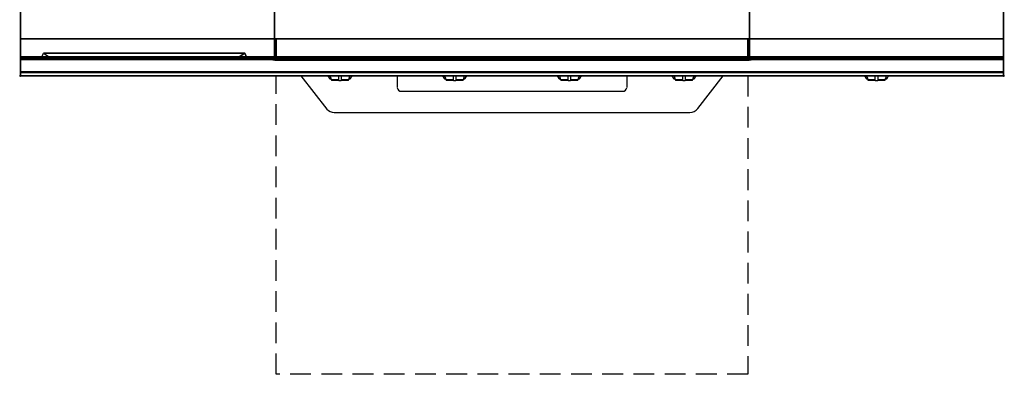
# Model space of a CAD drawing. Extents: x -1 to 1208, y -1265 to 1.
# Drawn here: x -1 to 1201, y -1265 to -831 of the extents above; entities that cross this region are included whole.
import ezdxf

# ---------------------------------------------------------------- set-up
doc = ezdxf.new("R2010")
doc.units = 0
doc.header["$PDMODE"] = 35
doc.linetypes.add('NASCOSTA', pattern=[0.381, 0.254, -0.127])
for name, color, linetype in [('IQ_200_2D', 1, 'Continuous'), ('IQ_200_3D', 1, 'Continuous'), ('IQ_204_2D', 7, 'Continuous'), ('IQ_204_3D', 7, 'Continuous'), ('IQ_BLUE_3D', 5, 'Continuous'), ('IQ_INS_3D', 3, 'Continuous')]:
    doc.layers.add(name, color=color, linetype=linetype)

msp = doc.modelspace()

# ---------------------------------------------------------------- linework, layer by layer
at = {"layer": 'IQ_200_2D'}
for p, q in [((375.2, -900), (376.1, -901.5)), ((376.1, -901.5), (377.2, -903.3)), ((377.8, -900), (378.4, -901.8)), ((388.5, -902.2), (388.5, -900)), ((391.5, -900), (391.5, -902.2)), ((401.6, -901.8), (402.2, -900)), ((402.8, -903.3), (403.9, -901.5)), ((403.9, -901.5), (404.8, -900)), ((460, -900), (460, -914.6)), ((515.2, -900), (516.1, -901.5)), ((516.1, -901.5), (517.2, -903.3)), ((517.8, -900), (518.4, -901.8)), ((528.5, -902.2), (528.5, -900)), ((531.5, -900), (531.5, -902.2)), ((541.6, -901.8), (542.2, -900)), ((542.8, -903.3), (543.9, -901.5)), ((543.9, -901.5), (544.8, -900)), ((655.2, -900), (656.1, -901.5)), ((656.1, -901.5), (657.2, -903.3)), ((657.8, -900), (658.4, -901.8)), ((668.5, -902.2), (668.5, -900)), ((671.5, -900), (671.5, -902.2)), ((681.6, -901.8), (682.2, -900)), ((682.8, -903.3), (683.9, -901.5)), ((683.9, -901.5), (684.8, -900)), ((740, -900), (740, -914.6)), ((795.2, -900), (796.1, -901.5)), ((796.1, -901.5), (797.2, -903.3)), ((797.8, -900), (798.4, -901.8)), ((808.5, -902.2), (808.5, -900)), ((811.5, -900), (811.5, -902.2)), ((821.6, -901.8), (822.2, -900)), ((822.8, -903.3), (823.9, -901.5)), ((823.9, -901.5), (824.8, -900)), ((1030.2, -900), (1031.1, -901.5)), ((1031.1, -901.5), (1032.2, -903.3)), ((1032.8, -900), (1033.4, -901.8)), ((1043.5, -902.2), (1043.5, -900)), ((1046.5, -900), (1046.5, -902.2)), ((1056.6, -901.8), (1057.2, -900)), ((1057.8, -903.3), (1058.9, -901.5)), ((1058.9, -901.5), (1059.8, -900)), ((377.2, -903.3), (378.8, -903.3)), ((377.2, -903.3), (377.6, -904)), ((377.6, -904), (379.1, -904)), ((378.4, -901.8), (379.3, -904.8)), ((379.3, -904.8), (388.5, -904.8)), ((379.3, -904.8), (379.5, -905.5)), ((379.5, -905.5), (388.5, -905.5)), ((388.5, -905.8), (388.5, -902.2)), ((388.5, -906), (388.5, -905.8)), ((388.5, -906), (388.5, -906)), ((388.5, -906), (391.5, -906)), ((391.5, -902.2), (391.5, -905.8)), ((391.5, -904.8), (400.7, -904.8)), ((391.5, -905.5), (400.5, -905.5)), ((391.5, -905.8), (391.5, -906)), ((391.5, -906), (391.5, -906)), ((400.5, -905.5), (400.7, -904.8)), ((400.7, -904.8), (401.6, -901.8)), ((400.9, -904), (402.4, -904)), ((401.2, -903.3), (402.8, -903.3)), ((402.4, -904), (402.8, -903.3)), ((517.2, -903.3), (518.8, -903.3)), ((517.2, -903.3), (517.6, -904)), ((517.6, -904), (519.1, -904)), ((518.4, -901.8), (519.3, -904.8)), ((519.3, -904.8), (528.5, -904.8)), ((519.3, -904.8), (519.5, -905.5)), ((519.5, -905.5), (528.5, -905.5)), ((528.5, -905.8), (528.5, -902.2)), ((528.5, -906), (528.5, -905.8)), ((528.5, -906), (528.5, -906)), ((528.5, -906), (531.5, -906)), ((531.5, -902.2), (531.5, -905.8)), ((531.5, -904.8), (540.7, -904.8)), ((531.5, -905.5), (540.5, -905.5)), ((531.5, -905.8), (531.5, -906)), ((531.5, -906), (531.5, -906)), ((540.5, -905.5), (540.7, -904.8)), ((540.7, -904.8), (541.6, -901.8)), ((540.9, -904), (542.4, -904)), ((541.2, -903.3), (542.8, -903.3)), ((542.4, -904), (542.8, -903.3)), ((657.2, -903.3), (658.8, -903.3)), ((657.2, -903.3), (657.6, -904)), ((657.6, -904), (659.1, -904)), ((658.4, -901.8), (659.3, -904.8)), ((659.3, -904.8), (668.5, -904.8)), ((659.3, -904.8), (659.5, -905.5)), ((659.5, -905.5), (668.5, -905.5)), ((668.5, -905.8), (668.5, -902.2)), ((668.5, -906), (668.5, -905.8)), ((668.5, -906), (668.5, -906)), ((668.5, -906), (671.5, -906)), ((671.5, -902.2), (671.5, -905.8)), ((671.5, -904.8), (680.7, -904.8)), ((671.5, -905.5), (680.5, -905.5)), ((671.5, -905.8), (671.5, -906)), ((671.5, -906), (671.5, -906)), ((680.5, -905.5), (680.7, -904.8)), ((680.7, -904.8), (681.6, -901.8)), ((680.9, -904), (682.4, -904)), ((681.2, -903.3), (682.8, -903.3)), ((682.4, -904), (682.8, -903.3)), ((797.2, -903.3), (798.8, -903.3)), ((797.2, -903.3), (797.6, -904)), ((797.6, -904), (799.1, -904)), ((798.4, -901.8), (799.3, -904.8)), ((799.3, -904.8), (808.5, -904.8)), ((799.3, -904.8), (799.5, -905.5)), ((799.5, -905.5), (808.5, -905.5)), ((808.5, -905.8), (808.5, -902.2)), ((808.5, -906), (808.5, -905.8)), ((808.5, -906), (808.5, -906)), ((808.5, -906), (811.5, -906)), ((811.5, -902.2), (811.5, -905.8)), ((811.5, -904.8), (820.7, -904.8)), ((811.5, -905.5), (820.5, -905.5)), ((811.5, -905.8), (811.5, -906)), ((811.5, -906), (811.5, -906)), ((820.5, -905.5), (820.7, -904.8)), ((820.7, -904.8), (821.6, -901.8)), ((820.9, -904), (822.4, -904)), ((821.2, -903.3), (822.8, -903.3)), ((822.4, -904), (822.8, -903.3)), ((1032.2, -903.3), (1033.8, -903.3)), ((1032.2, -903.3), (1032.6, -904)), ((1032.6, -904), (1034.1, -904)), ((1033.4, -901.8), (1034.3, -904.8)), ((1034.3, -904.8), (1043.5, -904.8)), ((1034.3, -904.8), (1034.5, -905.5)), ((1034.5, -905.5), (1043.5, -905.5)), ((1043.5, -905.8), (1043.5, -902.2)), ((1043.5, -906), (1043.5, -905.8)), ((1043.5, -906), (1043.5, -906)), ((1043.5, -906), (1046.5, -906)), ((1046.5, -902.2), (1046.5, -905.8)), ((1046.5, -904.8), (1055.7, -904.8)), ((1046.5, -905.5), (1055.5, -905.5)), ((1046.5, -905.8), (1046.5, -906)), ((1046.5, -906), (1046.5, -906)), ((1055.5, -905.5), (1055.7, -904.8)), ((1055.7, -904.8), (1056.6, -901.8)), ((1055.9, -904), (1057.4, -904)), ((1056.2, -903.3), (1057.8, -903.3)), ((1057.4, -904), (1057.8, -903.3)), ((465, -919), (735, -919))]:
    msp.add_line(p, q, dxfattribs=at)
msp.add_lwpolyline([(1200, -900), (0, -900), (0, 0), (1200, 0)], close=True, dxfattribs=at)
msp.add_lwpolyline([(342.1, -900), (373.9, -940.9, 0.226746), (383, -944.9), (817, -944.9, 0.248729), (826.7, -940.1), (857.9, -900)], format="xyb", dxfattribs=at)
for centre, start, end in [((464.7, -914.3), 184.402, 273.8113), ((735.3, -914.3), 266.1887, 355.598)]:
    msp.add_arc(centre, 4.7, start, end, dxfattribs=at)
at = {"layer": 'IQ_200_3D', "extrusion": (0, -1, 0), "elevation": 880}
for points in [[(25, 575), (277, 575)], [(25, 550), (277, 550)], [(25, 525), (277, 525)], [(25, 500), (277, 500)], [(25, 475), (277, 475)], [(25, 450), (277, 450)], [(25, 425), (277, 425)], [(25, 400), (277, 400)], [(25, 375), (277, 375)], [(25, 350), (277, 350)]]:
    msp.add_lwpolyline(points, dxfattribs=at)
at = {"layer": 'IQ_200_3D'}
for points, invisible_edges in [([(0, -3.9, 900), (280, -80, 900), (280, -820, 900), (0, -896, 900)], 13), ([(0, -3.9, 900), (0, -45, 863), (0, -855, 863), (0, -896, 900)], 7), ([(1200, -896, 900), (1120, -820, 900), (1120, -80, 900), (1200, -3.9, 900)], 13), ([(1200, -3.9, 900), (1200, -45, 863), (1200, -855, 863), (1200, -896, 900)], 7), ([(0, -45, 863), (0, -45, 200), (0, -855, 200), (0, -855, 863)], 8), ([(1200, -45, 863), (1200, -45, 200), (1200, -855, 200), (1200, -855, 863)], 8), ([(280, -820, 900), (0, -896, 900), (1200, -896, 900), (1120, -820, 900)], 7), ([(0, -855, 863), (0, -880, 863), (0, -896, 900)], 10), ([(0, -855, 265), (0, -855, 200), (0, -878, 200), (0, -878, 265)], 4), ([(0, -855, 650), (0, -855, 265), (0, -878, 265), (0, -878, 650)], 4), ([(0, -855, 650), (310, -855, 650), (310, -855, 265), (0, -855, 265)], 4), ([(0, -855, 200), (1200, -855, 200), (890, -855, 267), (310, -855, 267)], 10), ([(0, -855, 863), (310, -855, 650), (310, -855, 267), (0, -855, 200)], 5), ([(310, -855, 650), (0, -855, 863), (1200, -855, 863), (890, -855, 650)], 5), ([(0, -855, 861), (0, -855, 650), (0, -877, 650), (0, -877, 861)], 4), ([(310, -855, 650), (310, -855, 265), (310, -878, 265), (310, -878, 650)], 4), ([(310, -855, 650), (310, -855, 265), (310, -878, 265), (310, -878, 650)], 4), ([(312, -855, 650), (312, -855, 265), (312, -878, 265), (312, -878, 650)], 4), ([(312, -855, 650), (312, -855, 265), (312, -878, 265), (312, -878, 650)], 4), ([(312, -855, 650), (888, -855, 650), (888, -855, 265), (312, -855, 265)], 4), ([(888, -855, 650), (888, -855, 265), (888, -878, 265), (888, -878, 650)], 4), ([(888, -855, 650), (888, -855, 265), (888, -878, 265), (888, -878, 650)], 4), ([(890, -855, 650), (890, -855, 265), (890, -878, 265), (890, -878, 650)], 4), ([(1200, -855, 650), (890, -855, 650), (890, -855, 265), (1200, -855, 265)], 4), ([(890, -855, 650), (890, -855, 265), (890, -878, 265), (890, -878, 650)], 4), ([(1200, -855, 863), (890, -855, 650), (890, -855, 267), (1200, -855, 200)], 5), ([(1200, -855, 863), (1200, -880, 863), (1200, -896, 900)], 10), ([(1200, -855, 265), (1200, -855, 200), (1200, -878, 200), (1200, -878, 265)], 4), ([(1200, -855, 650), (1200, -855, 265), (1200, -878, 265), (1200, -878, 650)], 4), ([(1200, -855, 861), (1200, -855, 650), (1200, -877, 650), (1200, -877, 861)], 4), ([(0, -877, 861), (0, -878.1, 860.8), (1200, -878.1, 860.8), (1200, -877, 861)], 2), ([(0, -878.1, 650.2), (0, -877, 650), (1200, -877, 650), (1200, -878.1, 650.2)], 8), ([(0, -877, 861), (0, -878.1, 860.8), (0, -878.1, 650.2), (0, -877, 650)], 10), ([(1200, -877, 861), (1200, -878.1, 860.8), (1200, -878.1, 650.2), (1200, -877, 650)], 10), ([(0, -878, 200), (0, -878.8, 200.2), (1200, -878.8, 200.2), (1200, -878, 200)], 2), ([(0, -878.8, 264.8), (0, -878, 265), (1200, -878, 265), (1200, -878.8, 264.8)], 8), ([(0, -878, 265), (0, -878.8, 264.8), (0, -878.8, 200.2), (0, -878, 200)], 10), ([(0, -878, 650), (0, -878.8, 649.8), (0, -878.8, 265.2), (0, -878, 265)], 10), ([(0, -878.8, 649.8), (0, -878, 650), (310, -878, 650), (310, -878.8, 649.8)], 8), ([(0, -878.8, 265.2), (0, -878, 265), (310, -878, 265), (310, -878.8, 265.2)], 8), ([(0, -878.1, 860.8), (0, -879.1, 860.1), (1200, -879.1, 860.1), (1200, -878.1, 860.8)], 10), ([(0, -879.1, 650.9), (0, -878.1, 650.2), (1200, -878.1, 650.2), (1200, -879.1, 650.9)], 10), ([(0, -878.1, 860.8), (0, -879.1, 860.1), (0, -879.1, 650.9), (0, -878.1, 650.2)], 10), ([(0, -878.8, 200.2), (0, -879.4, 200.6), (1200, -879.4, 200.6), (1200, -878.8, 200.2)], 10), ([(0, -879.4, 264.4), (0, -878.8, 264.8), (1200, -878.8, 264.8), (1200, -879.4, 264.4)], 10), ([(0, -878.8, 264.8), (0, -879.4, 264.4), (0, -879.4, 200.6), (0, -878.8, 200.2)], 10), ([(0, -878.8, 649.8), (0, -879.4, 649.4), (0, -879.4, 265.6), (0, -878.8, 265.2)], 10), ([(0, -879.4, 649.4), (0, -878.8, 649.8), (310, -878.8, 649.8), (310, -879.4, 649.4)], 10), ([(0, -879.4, 265.6), (0, -878.8, 265.2), (310, -878.8, 265.2), (310, -879.4, 265.6)], 10), ([(0, -879.1, 860.1), (0, -879.8, 859.1), (1200, -879.8, 859.1), (1200, -879.1, 860.1)], 10), ([(0, -879.8, 651.9), (0, -879.1, 650.9), (1200, -879.1, 650.9), (1200, -879.8, 651.9)], 10), ([(0, -879.1, 860.1), (0, -879.8, 859.1), (0, -879.8, 651.9), (0, -879.1, 650.9)], 10), ([(0, -879.4, 200.6), (0, -879.8, 201.2), (1200, -879.8, 201.2), (1200, -879.4, 200.6)], 10), ([(0, -879.8, 263.8), (0, -879.4, 264.4), (1200, -879.4, 264.4), (1200, -879.8, 263.8)], 10), ([(0, -879.4, 264.4), (0, -879.8, 263.8), (0, -879.8, 201.2), (0, -879.4, 200.6)], 10), ([(0, -879.4, 649.4), (0, -879.8, 648.8), (0, -879.8, 266.2), (0, -879.4, 265.6)], 10), ([(0, -879.8, 648.8), (0, -879.4, 649.4), (310, -879.4, 649.4), (310, -879.8, 648.8)], 10), ([(0, -879.8, 266.2), (0, -879.4, 265.6), (310, -879.4, 265.6), (310, -879.8, 266.2)], 10), ([(0, -879.8, 201.2), (0, -880, 202), (1200, -880, 202), (1200, -879.8, 201.2)], 8), ([(0, -880, 263), (0, -879.8, 263.8), (1200, -879.8, 263.8), (1200, -880, 263)], 2), ([(0, -879.8, 263.8), (0, -880, 263), (0, -880, 202), (0, -879.8, 201.2)], 8), ([(0, -879.8, 648.8), (0, -880, 648), (0, -880, 267), (0, -879.8, 266.2)], 8), ([(0, -880, 648), (0, -879.8, 648.8), (310, -879.8, 648.8), (310, -880, 648)], 2), ([(0, -880, 267), (0, -879.8, 266.2), (310, -879.8, 266.2), (310, -880, 267)], 2), ([(0, -879.8, 859.1), (0, -880, 858), (1200, -880, 858), (1200, -879.8, 859.1)], 8), ([(0, -880, 653), (0, -879.8, 651.9), (1200, -879.8, 651.9), (1200, -880, 653)], 2), ([(0, -879.8, 859.1), (0, -880, 858), (0, -880, 653), (0, -879.8, 651.9)], 8), ([(0, -880, 863), (0, -895.3, 860.1), (0, -896, 900)], 10), ([(0, -880, 648), (25, -880, 575), (277, -880, 575), (310, -880, 648)], 5), ([(0, -880, 648), (25, -880, 575), (40, -880, 565), (0, -880, 565)], 5), ([(0, -880, 565), (40, -880, 565), (25, -880, 550), (0, -880, 550)], 7), ([(0, -880, 540), (40, -880, 540), (25, -880, 525), (0, -880, 525)], 7), ([(0, -880, 515), (40, -880, 515), (25, -880, 500), (0, -880, 500)], 7), ([(0, -880, 490), (40, -880, 490), (25, -880, 475), (0, -880, 475)], 7), ([(0, -880, 465), (40, -880, 465), (25, -880, 450), (0, -880, 450)], 7), ([(0, -880, 440), (40, -880, 440), (25, -880, 425), (0, -880, 425)], 7), ([(0, -880, 415), (40, -880, 415), (25, -880, 400), (0, -880, 400)], 7), ([(0, -880, 390), (40, -880, 390), (25, -880, 375), (0, -880, 375)], 7), ([(0, -880, 365), (40, -880, 365), (25, -880, 350), (0, -880, 350)], 7), ([(0, -880, 340), (40, -880, 340), (25, -880, 267), (0, -880, 267)], 3), ([(25, -880, 550), (40, -880, 540), (0, -880, 540), (0, -880, 550)], 10), ([(25, -880, 525), (40, -880, 515), (0, -880, 515), (0, -880, 525)], 10), ([(25, -880, 500), (40, -880, 490), (0, -880, 490), (0, -880, 500)], 10), ([(25, -880, 475), (40, -880, 465), (0, -880, 465), (0, -880, 475)], 10), ([(25, -880, 450), (40, -880, 440), (0, -880, 440), (0, -880, 450)], 10), ([(25, -880, 425), (40, -880, 415), (0, -880, 415), (0, -880, 425)], 10), ([(25, -880, 400), (40, -880, 390), (0, -880, 390), (0, -880, 400)], 10), ([(25, -880, 375), (40, -880, 365), (0, -880, 365), (0, -880, 375)], 10), ([(25, -880, 350), (40, -880, 340), (0, -880, 340), (0, -880, 350)], 10), ([(25, -880, 550), (40, -880, 565), (262, -880, 565), (277, -880, 550)], 13), ([(25, -880, 525), (40, -880, 540), (262, -880, 540), (277, -880, 525)], 13), ([(25, -880, 500), (40, -880, 515), (262, -880, 515), (277, -880, 500)], 13), ([(25, -880, 475), (40, -880, 490), (262, -880, 490), (277, -880, 475)], 13), ([(25, -880, 450), (40, -880, 465), (262, -880, 465), (277, -880, 450)], 13), ([(25, -880, 425), (40, -880, 440), (262, -880, 440), (277, -880, 425)], 13), ([(25, -880, 400), (40, -880, 415), (262, -880, 415), (277, -880, 400)], 13), ([(25, -880, 375), (40, -880, 390), (262, -880, 390), (277, -880, 375)], 13), ([(25, -880, 350), (40, -880, 365), (262, -880, 365), (277, -880, 350)], 13), ([(25, -880, 267), (40, -880, 340), (262, -880, 340), (277, -880, 267)], 5), ([(310, -880, 565), (262, -880, 565), (277, -880, 550), (310, -880, 550)], 7), ([(310, -880, 648), (277, -880, 575), (262, -880, 565), (310, -880, 565)], 5), ([(310, -880, 540), (262, -880, 540), (277, -880, 525), (310, -880, 525)], 7), ([(310, -880, 515), (262, -880, 515), (277, -880, 500), (310, -880, 500)], 7), ([(310, -880, 490), (262, -880, 490), (277, -880, 475), (310, -880, 475)], 7), ([(310, -880, 465), (262, -880, 465), (277, -880, 450), (310, -880, 450)], 7), ([(310, -880, 440), (262, -880, 440), (277, -880, 425), (310, -880, 425)], 7), ([(310, -880, 415), (262, -880, 415), (277, -880, 400), (310, -880, 400)], 7), ([(310, -880, 390), (262, -880, 390), (277, -880, 375), (310, -880, 375)], 7), ([(310, -880, 365), (262, -880, 365), (277, -880, 350), (310, -880, 350)], 7), ([(310, -880, 340), (262, -880, 340), (277, -880, 267), (310, -880, 267)], 3), ([(277, -880, 550), (262, -880, 540), (310, -880, 540), (310, -880, 550)], 10), ([(277, -880, 525), (262, -880, 515), (310, -880, 515), (310, -880, 525)], 10), ([(277, -880, 500), (262, -880, 490), (310, -880, 490), (310, -880, 500)], 10), ([(277, -880, 475), (262, -880, 465), (310, -880, 465), (310, -880, 475)], 10), ([(277, -880, 450), (262, -880, 440), (310, -880, 440), (310, -880, 450)], 10), ([(277, -880, 425), (262, -880, 415), (310, -880, 415), (310, -880, 425)], 10), ([(277, -880, 400), (262, -880, 390), (310, -880, 390), (310, -880, 400)], 10), ([(277, -880, 375), (262, -880, 365), (310, -880, 365), (310, -880, 375)], 10), ([(277, -880, 350), (262, -880, 340), (310, -880, 340), (310, -880, 350)], 10), ([(310, -878, 265), (310, -878.8, 265.2), (890, -878.8, 265.2), (890, -878, 265)], 2), ([(310, -878, 650), (310, -878.8, 649.8), (310, -878.8, 265.2), (310, -878, 265)], 10), ([(310, -878, 650), (310, -878.8, 649.8), (310, -878.8, 265.2), (310, -878, 265)], 10), ([(310, -878.8, 265.2), (310, -879.4, 265.6), (890, -879.4, 265.6), (890, -878.8, 265.2)], 10), ([(310, -878.8, 649.8), (310, -879.4, 649.4), (310, -879.4, 265.6), (310, -878.8, 265.2)], 10), ([(310, -878.8, 649.8), (310, -879.4, 649.4), (310, -879.4, 265.6), (310, -878.8, 265.2)], 10), ([(310, -879.4, 265.6), (310, -879.8, 266.2), (890, -879.8, 266.2), (890, -879.4, 265.6)], 10), ([(310, -879.4, 649.4), (310, -879.8, 648.8), (310, -879.8, 266.2), (310, -879.4, 265.6)], 10), ([(310, -879.4, 649.4), (310, -879.8, 648.8), (310, -879.8, 266.2), (310, -879.4, 265.6)], 10), ([(310, -879.8, 266.2), (310, -880, 267), (890, -880, 267), (890, -879.8, 266.2)], 8), ([(310, -879.8, 648.8), (310, -880, 648), (310, -880, 267), (310, -879.8, 266.2)], 8), ([(310, -879.8, 648.8), (310, -880, 648), (310, -880, 267), (310, -879.8, 266.2)], 8), ([(312, -878, 650), (312, -878.8, 649.8), (312, -878.8, 265.2), (312, -878, 265)], 10), ([(312, -878, 650), (312, -878.8, 649.8), (312, -878.8, 265.2), (312, -878, 265)], 10), ([(312, -878.8, 649.8), (312, -878, 650), (888, -878, 650), (888, -878.8, 649.8)], 8), ([(312, -878.8, 265.2), (312, -878, 265), (888, -878, 265), (888, -878.8, 265.2)], 8), ([(312, -878.8, 649.8), (312, -879.4, 649.4), (312, -879.4, 265.6), (312, -878.8, 265.2)], 10), ([(312, -878.8, 649.8), (312, -879.4, 649.4), (312, -879.4, 265.6), (312, -878.8, 265.2)], 10), ([(312, -879.4, 649.4), (312, -878.8, 649.8), (888, -878.8, 649.8), (888, -879.4, 649.4)], 10), ([(312, -879.4, 265.6), (312, -878.8, 265.2), (888, -878.8, 265.2), (888, -879.4, 265.6)], 10), ([(312, -879.4, 649.4), (312, -879.8, 648.8), (312, -879.8, 266.2), (312, -879.4, 265.6)], 10), ([(312, -879.4, 649.4), (312, -879.8, 648.8), (312, -879.8, 266.2), (312, -879.4, 265.6)], 10), ([(312, -879.8, 648.8), (312, -879.4, 649.4), (888, -879.4, 649.4), (888, -879.8, 648.8)], 10), ([(312, -879.8, 266.2), (312, -879.4, 265.6), (888, -879.4, 265.6), (888, -879.8, 266.2)], 10), ([(312, -879.8, 648.8), (312, -880, 648), (312, -880, 267), (312, -879.8, 266.2)], 8), ([(312, -879.8, 648.8), (312, -880, 648), (312, -880, 267), (312, -879.8, 266.2)], 8), ([(312, -880, 648), (312, -879.8, 648.8), (888, -879.8, 648.8), (888, -880, 648)], 2), ([(312, -880, 267), (312, -879.8, 266.2), (888, -879.8, 266.2), (888, -880, 267)], 2), ([(888, -878, 650), (888, -878.8, 649.8), (888, -878.8, 265.2), (888, -878, 265)], 10), ([(888, -878, 650), (888, -878.8, 649.8), (888, -878.8, 265.2), (888, -878, 265)], 10), ([(888, -878.8, 649.8), (888, -879.4, 649.4), (888, -879.4, 265.6), (888, -878.8, 265.2)], 10), ([(888, -878.8, 649.8), (888, -879.4, 649.4), (888, -879.4, 265.6), (888, -878.8, 265.2)], 10), ([(888, -879.4, 649.4), (888, -879.8, 648.8), (888, -879.8, 266.2), (888, -879.4, 265.6)], 10), ([(888, -879.4, 649.4), (888, -879.8, 648.8), (888, -879.8, 266.2), (888, -879.4, 265.6)], 10), ([(888, -879.8, 648.8), (888, -880, 648), (888, -880, 267), (888, -879.8, 266.2)], 8), ([(888, -879.8, 648.8), (888, -880, 648), (888, -880, 267), (888, -879.8, 266.2)], 8), ([(890, -878, 650), (890, -878.8, 649.8), (890, -878.8, 265.2), (890, -878, 265)], 10), ([(1200, -878.8, 649.8), (1200, -878, 650), (890, -878, 650), (890, -878.8, 649.8)], 8), ([(1200, -878.8, 265.2), (1200, -878, 265), (890, -878, 265), (890, -878.8, 265.2)], 8), ([(890, -878, 650), (890, -878.8, 649.8), (890, -878.8, 265.2), (890, -878, 265)], 10), ([(890, -878.8, 649.8), (890, -879.4, 649.4), (890, -879.4, 265.6), (890, -878.8, 265.2)], 10), ([(1200, -879.4, 649.4), (1200, -878.8, 649.8), (890, -878.8, 649.8), (890, -879.4, 649.4)], 10), ([(1200, -879.4, 265.6), (1200, -878.8, 265.2), (890, -878.8, 265.2), (890, -879.4, 265.6)], 10), ([(890, -878.8, 649.8), (890, -879.4, 649.4), (890, -879.4, 265.6), (890, -878.8, 265.2)], 10), ([(890, -879.4, 649.4), (890, -879.8, 648.8), (890, -879.8, 266.2), (890, -879.4, 265.6)], 10), ([(1200, -879.8, 648.8), (1200, -879.4, 649.4), (890, -879.4, 649.4), (890, -879.8, 648.8)], 10), ([(1200, -879.8, 266.2), (1200, -879.4, 265.6), (890, -879.4, 265.6), (890, -879.8, 266.2)], 10), ([(890, -879.4, 649.4), (890, -879.8, 648.8), (890, -879.8, 266.2), (890, -879.4, 265.6)], 10), ([(890, -879.8, 648.8), (890, -880, 648), (890, -880, 267), (890, -879.8, 266.2)], 8), ([(1200, -880, 648), (1200, -879.8, 648.8), (890, -879.8, 648.8), (890, -880, 648)], 2), ([(1200, -880, 267), (1200, -879.8, 266.2), (890, -879.8, 266.2), (890, -880, 267)], 2), ([(890, -879.8, 648.8), (890, -880, 648), (890, -880, 267), (890, -879.8, 266.2)], 8), ([(1200, -878, 265), (1200, -878.8, 264.8), (1200, -878.8, 200.2), (1200, -878, 200)], 10), ([(1200, -878, 650), (1200, -878.8, 649.8), (1200, -878.8, 265.2), (1200, -878, 265)], 10), ([(1200, -878.1, 860.8), (1200, -879.1, 860.1), (1200, -879.1, 650.9), (1200, -878.1, 650.2)], 10), ([(1200, -878.8, 264.8), (1200, -879.4, 264.4), (1200, -879.4, 200.6), (1200, -878.8, 200.2)], 10), ([(1200, -878.8, 649.8), (1200, -879.4, 649.4), (1200, -879.4, 265.6), (1200, -878.8, 265.2)], 10), ([(1200, -879.1, 860.1), (1200, -879.8, 859.1), (1200, -879.8, 651.9), (1200, -879.1, 650.9)], 10), ([(1200, -879.4, 264.4), (1200, -879.8, 263.8), (1200, -879.8, 201.2), (1200, -879.4, 200.6)], 10), ([(1200, -879.4, 649.4), (1200, -879.8, 648.8), (1200, -879.8, 266.2), (1200, -879.4, 265.6)], 10), ([(1200, -879.8, 263.8), (1200, -880, 263), (1200, -880, 202), (1200, -879.8, 201.2)], 8), ([(1200, -879.8, 648.8), (1200, -880, 648), (1200, -880, 267), (1200, -879.8, 266.2)], 8), ([(1200, -879.8, 859.1), (1200, -880, 858), (1200, -880, 653), (1200, -879.8, 651.9)], 8), ([(1200, -880, 863), (1200, -895.3, 860.1), (1200, -896, 900)], 10), ([(1200, -896.5, 860), (1200, -895.3, 860.1), (0, -895.3, 860.1), (0, -896.5, 860)], 8), ([(0, -896.5, 860), (0, -895.3, 860.1), (0, -896, 900), (0, -897, 899.9)], 10), ([(1200, -896, 900), (1200, -897, 899.9), (0, -897, 899.9), (0, -896, 900)], 2), ([(1200, -897.6, 860.3), (1200, -896.5, 860), (0, -896.5, 860), (0, -897.6, 860.3)], 10), ([(0, -897.6, 860.3), (0, -896.5, 860), (0, -897, 899.9), (0, -898, 899.5)], 10), ([(1200, -897, 899.9), (1200, -898, 899.5), (0, -898, 899.5), (0, -897, 899.9)], 10), ([(1200, -898.6, 860.9), (1200, -897.6, 860.3), (0, -897.6, 860.3), (0, -898.6, 860.9)], 10), ([(0, -898.6, 860.9), (0, -897.6, 860.3), (0, -898, 899.5), (0, -898.8, 898.8)], 10), ([(1200, -898, 899.5), (1200, -898.8, 898.8), (0, -898.8, 898.8), (0, -898, 899.5)], 10), ([(1200, -899.3, 861.8), (1200, -898.6, 860.9), (0, -898.6, 860.9), (0, -899.3, 861.8)], 10), ([(0, -899.3, 861.8), (0, -898.6, 860.9), (0, -898.8, 898.8), (0, -899.5, 898)], 10), ([(1200, -898.8, 898.8), (1200, -899.5, 898), (0, -899.5, 898), (0, -898.8, 898.8)], 10), ([(1200, -899.8, 862.9), (1200, -899.3, 861.8), (0, -899.3, 861.8), (0, -899.8, 862.9)], 10), ([(0, -899.8, 862.9), (0, -899.3, 861.8), (0, -899.5, 898), (0, -899.9, 897)], 10), ([(1200, -899.5, 898), (1200, -899.9, 897), (0, -899.9, 897), (0, -899.5, 898)], 10), ([(1200, -900, 864), (1200, -899.8, 862.9), (0, -899.8, 862.9), (0, -900, 864)], 2), ([(0, -900, 864), (0, -899.8, 862.9), (0, -899.9, 897), (0, -900, 896)], 2), ([(1200, -899.9, 897), (1200, -900, 896), (0, -900, 896), (0, -899.9, 897)], 8), ([(1200, -896.5, 860), (1200, -895.3, 860.1), (1200, -896, 900), (1200, -897, 899.9)], 10), ([(1200, -897.6, 860.3), (1200, -896.5, 860), (1200, -897, 899.9), (1200, -898, 899.5)], 10), ([(1200, -898.6, 860.9), (1200, -897.6, 860.3), (1200, -898, 899.5), (1200, -898.8, 898.8)], 10), ([(1200, -899.3, 861.8), (1200, -898.6, 860.9), (1200, -898.8, 898.8), (1200, -899.5, 898)], 10), ([(1200, -899.8, 862.9), (1200, -899.3, 861.8), (1200, -899.5, 898), (1200, -899.9, 897)], 10), ([(1200, -900, 864), (1200, -899.8, 862.9), (1200, -899.9, 897), (1200, -900, 896)], 2)]:
    msp.add_3dface(points, dxfattribs=dict(at, invisible_edges=invisible_edges))
for points in [[(1200, -855, 200), (1200, -45, 200), (0, -45, 200), (0, -855, 200)], [(890, -855, 267), (310, -855, 267), (310, -70, 267), (890, -70, 267)], [(310, -855, 267), (310, -855, 650), (310, -70, 650), (310, -70, 267)], [(310, -70, 650), (890, -70, 650), (890, -855, 650), (310, -855, 650)], [(890, -855, 650), (890, -855, 267), (890, -70, 267), (890, -70, 650)], [(1200, -880, 863), (1200, -855, 863), (0, -855, 863), (0, -880, 863)], [(0, -880, 863), (0, -855, 863), (1200, -855, 863), (1200, -880, 863)], [(0, -855, 200), (0, -878, 200), (1200, -878, 200), (1200, -855, 200)], [(0, -855, 265), (0, -855, 200), (1200, -855, 200), (1200, -855, 265)], [(0, -878, 265), (0, -855, 265), (1200, -855, 265), (1200, -878, 265)], [(0, -878, 650), (0, -855, 650), (310, -855, 650), (310, -878, 650)], [(0, -878, 650), (0, -855, 650), (310, -855, 650), (310, -878, 650)], [(0, -878, 265), (0, -855, 265), (310, -855, 265), (310, -878, 265)], [(0, -878, 265), (0, -855, 265), (310, -855, 265), (310, -878, 265)], [(0, -877, 650), (0, -855, 650), (1200, -855, 650), (1200, -877, 650)], [(0, -855, 650), (0, -855, 861), (1200, -855, 861), (1200, -855, 650)], [(0, -855, 861), (0, -877, 861), (1200, -877, 861), (1200, -855, 861)], [(310, -878, 265), (310, -855, 265), (890, -855, 265), (890, -878, 265)], [(312, -878, 265), (312, -855, 265), (888, -855, 265), (888, -878, 265)], [(312, -878, 650), (312, -855, 650), (888, -855, 650), (888, -878, 650)], [(312, -878, 650), (312, -855, 650), (888, -855, 650), (888, -878, 650)], [(312, -878, 265), (312, -855, 265), (888, -855, 265), (888, -878, 265)], [(312, -878, 265), (312, -855, 265), (888, -855, 265), (888, -878, 265)], [(1200, -878, 650), (1200, -855, 650), (890, -855, 650), (890, -878, 650)], [(1200, -878, 650), (1200, -855, 650), (890, -855, 650), (890, -878, 650)], [(1200, -878, 265), (1200, -855, 265), (890, -855, 265), (890, -878, 265)], [(1200, -878, 265), (1200, -855, 265), (890, -855, 265), (890, -878, 265)], [(25, -880, 575), (28, -872.5, 573), (274, -872.5, 573), (277, -880, 575)], [(25, -880, 575), (28, -872.5, 573), (40, -880, 565)], [(25, -880, 550), (28, -872.5, 548), (274, -872.5, 548), (277, -880, 550)], [(25, -880, 550), (28, -872.5, 548), (40, -880, 540)], [(25, -880, 525), (28, -872.5, 523), (274, -872.5, 523), (277, -880, 525)], [(25, -880, 525), (28, -872.5, 523), (40, -880, 515)], [(25, -880, 500), (28, -872.5, 498), (274, -872.5, 498), (277, -880, 500)], [(25, -880, 500), (28, -872.5, 498), (40, -880, 490)], [(25, -880, 475), (28, -872.5, 473), (274, -872.5, 473), (277, -880, 475)], [(25, -880, 475), (28, -872.5, 473), (40, -880, 465)], [(25, -880, 450), (28, -872.5, 448), (274, -872.5, 448), (277, -880, 450)], [(25, -880, 450), (28, -872.5, 448), (40, -880, 440)], [(25, -880, 425), (28, -872.5, 423), (274, -872.5, 423), (277, -880, 425)], [(25, -880, 425), (28, -872.5, 423), (40, -880, 415)], [(25, -880, 400), (28, -872.5, 398), (274, -872.5, 398), (277, -880, 400)], [(25, -880, 400), (28, -872.5, 398), (40, -880, 390)], [(25, -880, 375), (28, -872.5, 373), (274, -872.5, 373), (277, -880, 375)], [(25, -880, 375), (28, -872.5, 373), (40, -880, 365)], [(25, -880, 350), (28, -872.5, 348), (274, -872.5, 348), (277, -880, 350)], [(25, -880, 350), (28, -872.5, 348), (40, -880, 340)], [(28, -872.5, 573), (40, -880, 565), (262, -880, 565), (274, -872.5, 573)], [(28, -872.5, 548), (40, -880, 540), (262, -880, 540), (274, -872.5, 548)], [(28, -872.5, 523), (40, -880, 515), (262, -880, 515), (274, -872.5, 523)], [(28, -872.5, 498), (40, -880, 490), (262, -880, 490), (274, -872.5, 498)], [(28, -872.5, 473), (40, -880, 465), (262, -880, 465), (274, -872.5, 473)], [(28, -872.5, 448), (40, -880, 440), (262, -880, 440), (274, -872.5, 448)], [(28, -872.5, 423), (40, -880, 415), (262, -880, 415), (274, -872.5, 423)], [(28, -872.5, 398), (40, -880, 390), (262, -880, 390), (274, -872.5, 398)], [(28, -872.5, 373), (40, -880, 365), (262, -880, 365), (274, -872.5, 373)], [(28, -872.5, 348), (40, -880, 340), (262, -880, 340), (274, -872.5, 348)], [(277, -880, 575), (274, -872.5, 573), (262, -880, 565)], [(277, -880, 550), (274, -872.5, 548), (262, -880, 540)], [(277, -880, 525), (274, -872.5, 523), (262, -880, 515)], [(277, -880, 500), (274, -872.5, 498), (262, -880, 490)], [(277, -880, 475), (274, -872.5, 473), (262, -880, 465)], [(277, -880, 450), (274, -872.5, 448), (262, -880, 440)], [(277, -880, 425), (274, -872.5, 423), (262, -880, 415)], [(277, -880, 400), (274, -872.5, 398), (262, -880, 390)], [(277, -880, 375), (274, -872.5, 373), (262, -880, 365)], [(277, -880, 350), (274, -872.5, 348), (262, -880, 340)], [(1200, -895.3, 860.1), (1200, -880, 863), (0, -880, 863), (0, -895.3, 860.1)], [(0, -880, 202), (0, -880, 263), (1200, -880, 263), (1200, -880, 202)], [(0, -880, 858), (0, -880, 653), (1200, -880, 653), (1200, -880, 858)], [(312, -880, 648), (888, -880, 648), (888, -880, 267), (312, -880, 267)], [(1200, -880, 648), (890, -880, 648), (890, -880, 267), (1200, -880, 267)], [(1200, -900, 896), (1200, -900, 864), (0, -900, 864), (0, -900, 896)]]:
    msp.add_3dface(points, dxfattribs=at)
at = {"layer": 'IQ_204_2D', "linetype": 'NASCOSTA', "ltscale": 100}
msp.add_lwpolyline([(1200, -900), (0, -900), (0, 0), (1200, 0)], close=True, dxfattribs=at)
msp.add_lwpolyline([(888, -900), (888, -1265), (312, -1265), (312, -900)], dxfattribs=at)
at = {"layer": 'IQ_204_3D'}
for points in [[(310, -880.3, 694.5), (340, -880.3, 694.5), (340, -880.3, 664.5), (310, -880.3, 664.5)], [(346, -880.8, 833.5), (420, -880.8, 833.5), (420, -880.8, 809.5), (346, -880.8, 809.5)], [(486, -880.8, 833.5), (560, -880.8, 833.5), (560, -880.8, 809.5), (486, -880.8, 809.5)], [(626, -880.8, 833.5), (700, -880.8, 833.5), (700, -880.8, 809.5), (626, -880.8, 809.5)], [(766, -880.8, 833.5), (840, -880.8, 833.5), (840, -880.8, 809.5), (766, -880.8, 809.5)]]:
    msp.add_3dface(points, dxfattribs=at)
at = {"layer": 'IQ_BLUE_3D'}
for points in [[(310.5, -880.8, 711), (889.5, -880.8, 711), (889.5, -880.8, 806), (310.5, -880.8, 806)], [(348.7, -880.8, 835.4), (344.9, -880.8, 835.4), (344.2, -880.8, 834.5), (348, -880.8, 834.5)], [(346.1, -880.8, 837), (433.9, -880.8, 837), (434.5, -880.8, 836.2), (345.5, -880.8, 836.2)], [(347.1, -880.8, 838.5), (432.9, -880.8, 838.5), (433.2, -880.8, 838), (346.8, -880.8, 838)], [(431.3, -880.8, 835.4), (435.1, -880.8, 835.4), (435.8, -880.8, 834.5), (432, -880.8, 834.5)], [(488.7, -880.8, 835.4), (484.9, -880.8, 835.4), (484.2, -880.8, 834.5), (488, -880.8, 834.5)], [(486.1, -880.8, 837), (573.9, -880.8, 837), (574.5, -880.8, 836.2), (485.5, -880.8, 836.2)], [(487.1, -880.8, 838.5), (572.9, -880.8, 838.5), (573.2, -880.8, 838), (486.8, -880.8, 838)], [(571.3, -880.8, 835.4), (575.1, -880.8, 835.4), (575.8, -880.8, 834.5), (572, -880.8, 834.5)], [(628.7, -880.8, 835.4), (624.9, -880.8, 835.4), (624.2, -880.8, 834.5), (628, -880.8, 834.5)], [(626.1, -880.8, 837), (713.9, -880.8, 837), (714.5, -880.8, 836.2), (625.5, -880.8, 836.2)], [(627.1, -880.8, 838.5), (712.9, -880.8, 838.5), (713.2, -880.8, 838), (626.8, -880.8, 838)], [(711.3, -880.8, 835.4), (715.1, -880.8, 835.4), (715.8, -880.8, 834.5), (712, -880.8, 834.5)], [(768.7, -880.8, 835.4), (764.9, -880.8, 835.4), (764.2, -880.8, 834.5), (768, -880.8, 834.5)], [(766.1, -880.8, 837), (853.9, -880.8, 837), (854.5, -880.8, 836.2), (765.5, -880.8, 836.2)], [(767.1, -880.8, 838.5), (852.9, -880.8, 838.5), (853.2, -880.8, 838), (766.8, -880.8, 838)], [(851.3, -880.8, 835.4), (855.1, -880.8, 835.4), (855.8, -880.8, 834.5), (852, -880.8, 834.5)]]:
    msp.add_3dface(points, dxfattribs=at)
at = {"layer": 'IQ_INS_3D'}
for p in [(0, -900), (1200, -900)]:
    msp.add_point(p, dxfattribs=at)

# ---------------------------------------------------------------- meshes
at = {"layer": 'IQ_204_3D'}
mesh = msp.add_polyface(dxfattribs=at)
corners = [(308, -880.5, 708.5), (892, -880.5, 708.5), (892, -880, 708.5), (308, -880, 708.5), (308, -880.5, 850.5), (892, -880.5, 850.5), (892, -880, 850.5), (308, -880, 850.5)]
mesh.append_faces([[corners[k] for k in face] for face in [(0, 3, 2, 1), (4, 5, 6, 7), (0, 1, 5, 4), (3, 7, 6, 2), (0, 4, 7, 3), (1, 2, 6, 5)]])

doc.saveas('drawing.dxf')
